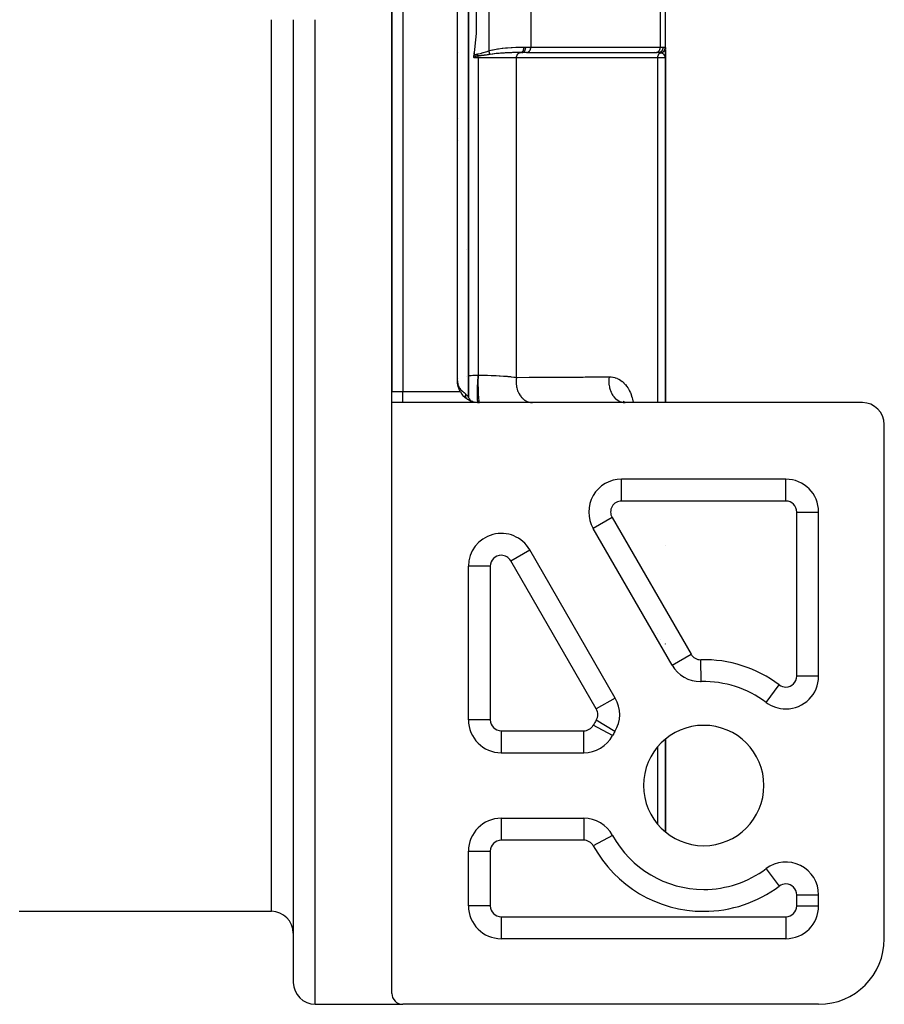
# Model space of a CAD drawing. Units: millimetres. Extents: x -402 to 651, y -437 to 437.
# Drawn here: x 11 to 90, y -135 to -45 of the extents above; entities that cross this region are included whole.
import ezdxf

# ---------------------------------------------------------------- set-up
doc = ezdxf.new("R2010")
doc.units = ezdxf.units.MM
doc.linetypes.add('DASHED', pattern=[9.652, 8.128, -1.524])
doc.layers.add('nevidi', color=4, linetype='DASHED')

msp = doc.modelspace()

# ---------------------------------------------------------------- linework, layer by layer
at = {"color": 2}
for p, q in [((52, -10.586), (52, -79.414)), ((52, -10.586), (52, -79.414)), ((52, -79.414), (52, -10.586)), ((52, -10.586), (52, -79.414)), ((45, -11), (45, -79)), ((45, -79), (45, -11)), ((70, -47.547), (70, -42.488)), ((36, -45), (36, -133)), ((36, -45), (36, -133)), ((57, -47.552), (57, -47.553)), ((57, -47.566), (57, -47.57)), ((57, -47.611), (57, -47.612)), ((57, -47.679), (57, -47.683)), ((70, -47.546), (70, -47.561)), ((70, -47.577), (70, -47.546)), ((70, -47.546), (70, -47.577)), ((70, -47.547), (70, -47.564)), ((70, -47.556), (70, -47.651)), ((70, -47.589), (70, -47.696)), ((70, -47.735), (70, -47.591)), ((70, -47.591), (70, -47.735)), ((51.094, -48), (51.095, -48)), ((51.095, -48), (51.094, -48)), ((54, -48.169), (54, -48.168)), ((57.317, -48), (56.902, -48)), ((57, -47.777), (57, -47.778)), ((57, -47.967), (57, -47.969)), ((57, -47.999), (57, -48)), ((57.317, -48), (57.335, -47.999)), ((57.335, -47.999), (69.167, -47.999)), ((69.149, -48), (69.167, -47.999)), ((69.353, -48), (69.2, -48)), ((69.998, -48.448), (69.999, -48.458)), ((69.999, -48.436), (69.999, -48.444)), ((69.999, -48.437), (70, -48.5)), ((69.999, -48.446), (70, -48.48)), ((69.999, -48.448), (70, -48.5)), ((69.999, -48.45), (69.999, -48.473)), ((69.999, -48.45), (70, -48.5)), ((69.999, -48.452), (69.999, -48.473)), ((69.999, -48.452), (70, -48.5)), ((69.999, -48.453), (69.999, -48.473)), ((70, -47.787), (70, -47.822)), ((70, -47.847), (70, -48.5)), ((70, -48.415), (70, -47.862)), ((70, -47.862), (70, -48.415)), ((70, -47.901), (70, -48.08)), ((70, -48.133), (70, -48.161)), ((70, -48.244), (70, -48.358)), ((70, -48.5), (70, -48.451)), ((70, -48.451), (70, -48.5)), ((70, -80), (70, -48.5)), ((70, -48.5), (70, -80)), ((51.095, -56), (51.094, -56)), ((51.859, -66), (51.861, -66)), ((51.861, -66), (51.859, -66)), ((51.974, -66), (51.975, -66)), ((51.975, -66), (51.974, -66)), ((51.028, -78.326), (51.006, -78.157)), ((51.028, -78.327), (51.007, -78.162)), ((51.029, -78.33), (51.008, -78.174)), ((51.029, -78.333), (51.008, -78.174)), ((51.03, -78.337), (51.008, -78.18)), ((51.031, -78.342), (51.009, -78.186)), ((51.032, -78.347), (51.009, -78.192)), ((51.034, -78.354), (51.01, -78.198)), ((51.025, -78.314), (51.01, -78.204)), ((45, -79.134), (45, -79)), ((45, -79.134), (45, -79)), ((45, -79.996), (45, -79)), ((51.086, -78.57), (51.078, -78.547)), ((51.08, -78.553), (51.079, -78.547)), ((51.093, -78.6), (51.081, -78.556)), ((51.135, -78.722), (51.107, -78.644)), ((45, -134), (45, -80)), ((88, -80), (45, -80)), ((51.483, -79.304), (51.432, -79.239)), ((51.659, -79.484), (51.582, -79.409)), ((51.709, -79.543), (51.616, -79.478)), ((51.731, -79.558), (51.622, -79.485)), ((51.735, -79.56), (51.628, -79.491)), ((51.744, -79.564), (51.634, -79.498)), ((51.711, -79.528), (51.665, -79.483)), ((51.737, -79.55), (51.673, -79.49)), ((51.76, -79.572), (51.683, -79.515)), ((51.758, -79.571), (51.69, -79.523)), ((51.768, -79.577), (51.691, -79.536)), ((51.752, -79.568), (51.697, -79.531)), ((51.746, -79.565), (51.705, -79.539)), ((51.807, -79.604), (51.733, -79.54)), ((51.819, -79.613), (51.741, -79.55)), ((51.78, -79.584), (51.75, -79.56)), ((51.778, -79.576), (51.773, -79.572)), ((51.822, -79.617), (51.783, -79.586)), ((51.799, -79.596), (51.802, -79.599)), ((51.819, -79.614), (51.806, -79.604)), ((51.96, -79.707), (51.943, -79.695)), ((52, -79.921), (52, -79.92)), ((52, -79.92), (52, -79.921)), ((52.019, -79.551), (52.008, -79.504)), ((52.035, -79.597), (52.044, -79.625)), ((52.103, -79.719), (52.078, -79.683)), ((52.138, -79.759), (52.122, -79.74)), ((52.177, -79.796), (52.173, -79.792)), ((52.224, -79.841), (52.22, -79.839)), ((52.29, -79.868), (52.27, -79.861)), ((52.418, -79.913), (52.293, -79.869)), ((52.704, -79.976), (52.589, -79.956)), ((57, -79.998), (57, -80)), ((58, -79.962), (58, -79.961)), ((58, -79.961), (58, -79.962)), ((66.281, -79.984), (66.146, -79.9)), ((66.325, -80), (66.168, -79.947)), ((66.353, -80), (66.216, -79.986)), ((66.293, -79.989), (66.217, -79.937)), ((66.301, -79.992), (66.236, -79.923)), ((66.312, -79.996), (66.236, -79.967)), ((66.338, -80), (66.284, -79.992)), ((66.298, -79.994), (66.294, -79.992)), ((90, -129), (90, -82)), ((81, -87), (65.994, -87)), ((81, -87.002), (81, -87)), ((83.998, -90), (84, -90)), ((84, -105), (84, -90)), ((70.615, -104.003), (63.396, -91.5)), ((65.419, -107.003), (57.598, -93.457)), ((70, -93.055), (70, -93.053)), ((70, -93.053), (70, -93.055)), ((52, -109), (52, -94.957)), ((69.999, -102.068), (69.999, -102.065)), ((73.282, -105.502), (73.282, -105.5)), ((65.419, -107.003), (65.417, -107.004)), ((79.201, -107.399), (79.201, -107.398)), ((81, -107.999), (81, -108)), ((52.002, -109), (52, -109)), ((65.572, -109.686), (65.576, -109.682)), ((65.384, -110.063), (65.382, -110.061)), ((70, -119.23), (70, -110.77)), ((70, -110.77), (70, -119.23)), ((55, -111.998), (55, -112)), ((55, -112), (62.534, -112)), ((55, -118), (62.534, -118)), ((65.166, -119.56), (65.164, -119.561)), ((52, -126), (52, -121)), ((79.2, -122.6), (79.201, -122.602)), ((70, -123.819), (70, -123.816)), ((70, -123.816), (70, -123.819)), ((83.998, -125), (84, -125)), ((84, -126), (84, -125)), ((52.002, -126), (52, -126)), ((11, -126.5), (34, -126.5)), ((55, -128.998), (55, -129)), ((81, -129), (55, -129)), ((38, -135), (46, -135)), ((84, -135), (46, -135))]:
    msp.add_line(p, q, dxfattribs=at)
for points in [[(52.483, -41.699), (52.708, -43.742), (52.708, -46.258), (52.483, -48.301)], [(52.517, -48.483), (52.516, -48.48), (52.515, -48.48), (52.512, -48.474), (52.511, -48.472), (52.508, -48.467), (52.506, -48.463), (52.504, -48.459), (52.502, -48.454), (52.5, -48.451), (52.497, -48.444), (52.497, -48.442), (52.494, -48.434), (52.493, -48.432), (52.493, -48.432), (52.49, -48.422), (52.49, -48.42), (52.488, -48.412), (52.486, -48.407), (52.485, -48.401), (52.484, -48.393), (52.483, -48.389), (52.482, -48.379), (52.482, -48.377), (52.481, -48.373), (52.481, -48.365), (52.481, -48.363), (52.48, -48.352), (52.48, -48.348), (52.48, -48.339), (52.48, -48.332), (52.481, -48.326), (52.481, -48.316), (52.482, -48.313), (52.483, -48.301)], [(70, -48.5), (69.999, -48.473), (69.997, -48.457)], [(51.268, -79), (51.261, -78.988), (51.244, -78.958), (51.208, -78.889), (51.194, -78.859), (51.162, -78.788), (51.149, -78.757), (51.121, -78.685), (51.11, -78.653), (51.086, -78.58), (51.077, -78.548), (51.057, -78.473), (51.049, -78.441), (51.034, -78.365), (51.028, -78.332), (51.016, -78.256), (51.012, -78.222), (51.005, -78.146), (51.003, -78.111), (51, -78.035), (51, -78)], [(51.043, -78.401), (51.033, -78.361), (51.029, -78.333)], [(51.045, -78.413), (51.035, -78.373), (51.03, -78.338)], [(51.031, -78.331), (51.032, -78.33), (51.033, -78.33), (51.033, -78.33), (51.034, -78.33), (51.034, -78.329), (51.035, -78.329), (51.036, -78.329), (51.036, -78.329), (51.037, -78.329), (51.037, -78.328), (51.038, -78.328), (51.039, -78.328), (51.039, -78.328), (51.04, -78.327), (51.04, -78.327), (51.041, -78.327), (51.042, -78.327), (51.042, -78.326), (51.043, -78.326), (51.043, -78.326)], [(51.047, -78.422), (51.037, -78.384), (51.032, -78.344)], [(51.051, -78.44), (51.04, -78.396), (51.033, -78.351)], [(51.05, -78.441), (51.042, -78.407), (51.034, -78.359)], [(51.093, -78.594), (51.08, -78.559), (51.06, -78.473)], [(51.237, -78.939), (51.23, -78.928), (51.196, -78.854)], [(51.268, -79), (51.3, -79.058), (51.311, -79.078), (51.32, -79.094), (51.328, -79.109), (51.343, -79.136), (51.36, -79.167), (51.369, -79.182), (51.374, -79.191), (51.393, -79.223), (51.395, -79.226), (51.411, -79.252), (51.417, -79.263), (51.431, -79.283), (51.443, -79.301), (51.449, -79.31), (51.472, -79.339), (51.484, -79.355), (51.494, -79.366), (51.502, -79.377), (51.521, -79.398), (51.537, -79.414), (51.544, -79.422), (51.575, -79.45), (51.606, -79.477), (51.607, -79.478), (51.618, -79.486), (51.636, -79.5), (51.668, -79.522), (51.691, -79.536), (51.727, -79.556), (51.769, -79.576)], [(52.004, -79.47), (52.002, -79.456), (52, -79.414)]]:
    msp.add_lwpolyline(points, dxfattribs=at)
for centre, radius, start, end in [((53, -78), 2, 185.93064, 189.0194), ((53, -78), 2, 189.55827, 192.73405), ((53, -78), 2, 199.06105, 202.24526), ((53, -78), 2, 209.59937, 210.00619), ((53, -78), 2, 215.39925, 216.18962), ((53, -78), 2, 224.85691, 227.91242), ((53, -78), 2, 231.99738, 270), ((52.5, -79.414), 0.5, 180, 236.89436), ((52.5, -79.414), 0.5, 243.08002, 247.16247), ((88, -82), 2, 0, 90), ((65.994, -90), 3, 90, 210), ((81, -90), 3, 0, 90), ((55, -94.957), 3, 30, 180), ((73.213, -102.503), 3, 210, 270), ((81, -105), 3, 270, 0), ((73.213, -102.503), 3, 270, 271.3146), ((73.5, -115), 9.5, 53.1301, 91.3146), ((62.821, -108.503), 3, 328.6854, 30), ((81, -105), 3, 233.1301, 270), ((55, -109), 3, 180, 270), ((73.5, -115), 5.5, 0, 180), ((62.534, -109), 3, 270, 331.3146), ((73.5, -115), 9.5, 148.6854, 151.3146), ((73.5, -115), 5.5, 180, 0), ((55, -121), 3, 90, 180), ((62.534, -121), 3, 28.6854, 90), ((73.5, -115), 9.5, 208.6854, 270), ((81, -125), 3, 0, 126.8699), ((73.5, -115), 9.5, 270, 306.8699), ((55, -126), 3, 180, 270), ((81, -126), 3, 270, 0), ((34, -128.5), 2, 0, 90), ((84, -129), 6, 270, 0), ((38, -133), 2, 180, 270), ((46, -134), 1, 180, 270)]:
    msp.add_arc(centre, radius, start, end, dxfattribs=at)
at = {"layer": 'nevidi', "color": 7, "linetype": 'Continuous'}
for p, q in [((46, -11), (46, -79)), ((51, -78), (51, -12)), ((53.87, -42.155), (53.87, -47.845)), ((57.7, -42.5), (57.7, -47.5)), ((69.532, -42.5), (69.532, -47.5)), ((34, -126.5), (34, -45)), ((38, -135), (38, -45)), ((57.239, -47.5), (57.7, -47.5)), ((57.7, -47.5), (69.532, -47.5)), ((69.532, -47.5), (69.804, -47.5)), ((52.479, -48.063), (52.481, -48.065)), ((52.698, -48.237), (52.699, -48.238)), ((52.831, -48.321), (52.833, -48.322)), ((52.876, -48.345), (52.877, -48.346)), ((52.876, -48.483), (52.876, -77.484)), ((52.92, -48.368), (52.923, -48.37)), ((53, -48.369), (53, -48.368)), ((56.395, -77.693), (56.395, -48.489)), ((63.1, -48.001), (63.1, -47.999)), ((69, -47.877), (69, -47.876)), ((69.298, -80), (69.298, -48.486)), ((51.095, -54), (51.094, -54)), ((51.975, -60), (51.974, -60)), ((51.132, -77.816), (51.134, -77.815)), ((51.858, -77.576), (51.859, -77.575)), ((51.963, -77.558), (51.964, -77.558)), ((51.974, -77.556), (51.976, -77.556)), ((45, -79), (46, -79)), ((46, -79), (51.268, -79)), ((46, -80), (46, -79)), ((51.777, -79.572), (51.779, -79.574)), ((51.787, -79.583), (51.789, -79.585)), ((52.852, -79.973), (52.858, -79.983)), ((52.859, -79.984), (52.864, -79.991)), ((52.865, -79.991), (52.871, -79.995)), ((65.994, -89), (65.994, -87)), ((81, -89), (81, -87.002)), ((63.889, -88.302), (63.887, -88.302)), ((81, -89), (65.994, -89)), ((82, -105), (82, -90)), ((82, -90), (83.998, -90)), ((65.128, -90.5), (63.396, -91.5)), ((65.128, -90.5), (72.347, -103.003)), ((56.395, -92.308), (56.395, -92.304)), ((55.866, -94.457), (57.597, -93.458)), ((63.687, -108.003), (55.866, -94.457)), ((54, -94.957), (52, -94.957)), ((54, -94.957), (54, -109)), ((69.258, -101.09), (69.26, -101.089)), ((69.562, -101.616), (69.563, -101.615)), ((69.974, -102.019), (69.973, -102.023)), ((70.616, -104.003), (72.347, -103.003)), ((73.282, -105.5), (73.236, -103.503)), ((64.379, -105.205), (64.38, -105.204)), ((84, -105), (82, -105)), ((64.728, -105.806), (64.726, -105.807)), ((64.745, -105.84), (64.747, -105.839)), ((79.201, -107.398), (80.4, -105.8)), ((65.417, -107.004), (63.687, -108.003)), ((65.097, -106.446), (65.096, -106.448)), ((54, -109), (52.002, -109)), ((65.166, -110.44), (63.411, -109.48)), ((65.382, -110.061), (63.675, -109.023)), ((65.632, -109.532), (65.635, -109.529)), ((55, -110), (62.534, -110)), ((55, -110), (55, -111.998)), ((62.534, -112), (62.534, -110)), ((52.876, -111.106), (52.876, -111.109)), ((69.298, -118.545), (69.298, -111.455)), ((55, -118), (55, -120)), ((62.534, -118), (62.534, -120)), ((65.164, -119.561), (63.411, -120.52)), ((62.534, -120), (55, -120)), ((52, -121), (54, -121)), ((54, -121), (54, -126)), ((79.201, -122.602), (80.4, -124.2)), ((69.298, -123.503), (69.298, -123.501)), ((82, -126), (82, -125)), ((82, -125), (83.998, -125)), ((54, -126), (52.002, -126)), ((82, -126), (84, -126)), ((69.974, -126.358), (69.974, -126.357)), ((55, -127), (81, -127)), ((55, -127), (55, -128.998)), ((56.395, -127), (56.395, -126.998)), ((81, -127), (81, -129)), ((52.876, -128.106), (52.876, -128.109))]:
    msp.add_line(p, q, dxfattribs=at)
for points in [[(53.87, -47.845), (54.088, -47.788), (54.207, -47.76), (54.269, -47.747), (54.646, -47.677), (54.708, -47.667), (54.738, -47.662), (55.079, -47.615), (55.14, -47.608), (55.374, -47.583), (55.504, -47.571), (55.563, -47.566), (55.92, -47.539), (55.977, -47.536), (55.983, -47.535), (56.321, -47.518), (56.376, -47.516), (56.557, -47.51), (56.701, -47.506), (56.752, -47.505), (57.057, -47.501), (57.075, -47.5)], [(56.766, -48), (56.796, -47.997), (56.8, -47.996), (56.8, -47.996), (56.834, -47.985), (56.838, -47.984), (56.838, -47.984), (56.871, -47.967), (56.874, -47.965), (56.875, -47.965), (56.906, -47.942), (56.909, -47.939), (56.91, -47.939), (56.94, -47.911), (56.942, -47.908), (56.943, -47.907), (56.97, -47.873), (56.972, -47.87), (56.973, -47.869), (56.997, -47.83), (56.999, -47.826), (57, -47.825), (57.021, -47.782), (57.022, -47.778), (57.023, -47.777), (57.04, -47.73), (57.042, -47.726), (57.042, -47.724), (57.056, -47.675), (57.057, -47.67), (57.057, -47.669), (57.067, -47.617), (57.067, -47.612), (57.068, -47.611), (57.073, -47.558), (57.074, -47.552), (57.074, -47.551), (57.075, -47.5)], [(56.902, -48), (56.933, -47.998), (56.937, -47.997), (56.937, -47.997), (56.977, -47.987), (56.978, -47.987), (56.978, -47.987), (57.017, -47.97), (57.018, -47.969), (57.021, -47.967), (57.055, -47.945), (57.056, -47.944), (57.062, -47.94), (57.091, -47.913), (57.092, -47.913), (57.1, -47.904), (57.124, -47.876), (57.125, -47.875), (57.135, -47.861), (57.153, -47.832), (57.154, -47.831), (57.165, -47.811), (57.179, -47.783), (57.18, -47.782), (57.191, -47.756), (57.2, -47.731), (57.201, -47.729), (57.212, -47.696), (57.217, -47.674), (57.218, -47.673), (57.226, -47.633), (57.229, -47.615), (57.23, -47.614), (57.235, -47.567), (57.237, -47.554), (57.237, -47.553), (57.239, -47.5)], [(57.075, -47.5), (57.084, -47.5), (57.146, -47.5), (57.158, -47.5), (57.229, -47.5), (57.239, -47.5)], [(57.335, -47.999), (57.353, -47.998), (57.386, -47.992), (57.404, -47.987), (57.436, -47.975), (57.453, -47.967), (57.484, -47.95), (57.5, -47.94), (57.528, -47.917), (57.543, -47.904), (57.569, -47.876), (57.583, -47.861), (57.606, -47.829), (57.617, -47.811), (57.637, -47.776), (57.646, -47.756), (57.662, -47.717), (57.67, -47.696), (57.681, -47.655), (57.687, -47.633), (57.694, -47.59), (57.697, -47.567), (57.7, -47.523), (57.7, -47.5)], [(69.167, -47.999), (69.185, -47.998), (69.218, -47.992), (69.236, -47.987), (69.268, -47.975), (69.285, -47.967), (69.316, -47.95), (69.332, -47.94), (69.36, -47.917), (69.375, -47.904), (69.401, -47.876), (69.414, -47.861), (69.437, -47.829), (69.449, -47.811), (69.469, -47.776), (69.478, -47.756), (69.494, -47.717), (69.501, -47.696), (69.513, -47.655), (69.518, -47.633), (69.526, -47.59), (69.529, -47.567), (69.532, -47.523), (69.532, -47.5)], [(69.353, -48), (69.395, -47.998), (69.401, -47.997), (69.403, -47.997), (69.455, -47.987), (69.455, -47.987), (69.458, -47.986), (69.509, -47.969), (69.511, -47.968), (69.513, -47.967), (69.559, -47.944), (69.562, -47.943), (69.568, -47.939), (69.607, -47.912), (69.609, -47.911), (69.619, -47.904), (69.651, -47.875), (69.653, -47.873), (69.665, -47.861), (69.691, -47.831), (69.692, -47.829), (69.706, -47.811), (69.725, -47.782), (69.726, -47.78), (69.74, -47.756), (69.753, -47.729), (69.754, -47.727), (69.767, -47.696), (69.775, -47.673), (69.776, -47.67), (69.787, -47.632), (69.792, -47.614), (69.792, -47.611), (69.8, -47.567), (69.801, -47.553), (69.801, -47.55), (69.804, -47.5)], [(69.589, -48.015), (69.632, -48.004), (69.634, -48.004), (69.643, -48.001), (69.645, -48), (69.683, -47.986), (69.685, -47.986), (69.703, -47.978), (69.704, -47.977), (69.731, -47.963), (69.734, -47.962), (69.759, -47.947), (69.76, -47.947), (69.778, -47.935), (69.779, -47.934), (69.811, -47.91), (69.812, -47.909), (69.82, -47.902), (69.822, -47.901), (69.858, -47.867), (69.859, -47.866), (69.86, -47.865), (69.861, -47.864), (69.894, -47.824), (69.896, -47.822), (69.899, -47.818), (69.899, -47.817), (69.924, -47.78), (69.926, -47.778), (69.933, -47.765), (69.933, -47.764), (69.949, -47.732), (69.95, -47.73), (69.96, -47.707), (69.96, -47.706), (69.969, -47.682), (69.97, -47.68), (69.98, -47.647), (69.98, -47.646), (69.984, -47.63), (69.984, -47.628), (69.992, -47.585), (69.992, -47.584), (69.992, -47.578), (69.993, -47.575), (69.995, -47.529)], [(69.618, -48.023), (69.632, -48.02), (69.635, -48.019), (69.652, -48.014), (69.655, -48.013), (69.669, -48.008), (69.671, -48.008), (69.672, -48.007), (69.675, -48.006), (69.692, -48), (69.695, -47.998), (69.711, -47.991), (69.714, -47.99), (69.726, -47.984), (69.727, -47.984), (69.73, -47.982), (69.733, -47.98), (69.749, -47.972), (69.752, -47.97), (69.767, -47.961), (69.77, -47.959), (69.779, -47.953), (69.78, -47.953), (69.785, -47.95), (69.788, -47.948), (69.802, -47.937), (69.805, -47.935), (69.819, -47.924), (69.821, -47.922), (69.828, -47.917), (69.829, -47.916), (69.835, -47.911), (69.838, -47.909), (69.851, -47.896), (69.853, -47.894), (69.865, -47.882), (69.868, -47.879), (69.872, -47.874), (69.873, -47.873), (69.88, -47.866), (69.882, -47.864), (69.893, -47.85), (69.895, -47.847), (69.906, -47.833), (69.908, -47.831), (69.911, -47.827), (69.911, -47.825), (69.918, -47.816), (69.92, -47.813), (69.929, -47.798), (69.931, -47.796), (69.94, -47.78), (69.941, -47.777), (69.943, -47.775), (69.943, -47.773), (69.949, -47.762), (69.951, -47.759), (69.958, -47.743), (69.96, -47.74), (69.966, -47.723), (69.967, -47.72), (69.968, -47.719), (69.968, -47.718), (69.974, -47.704), (69.974, -47.701), (69.98, -47.684), (69.981, -47.681), (69.985, -47.664), (69.986, -47.661), (69.986, -47.66), (69.986, -47.66), (69.99, -47.643), (69.991, -47.64), (69.994, -47.623), (69.994, -47.62), (69.997, -47.602), (69.997, -47.602), (69.997, -47.6), (69.997, -47.599), (69.999, -47.581), (69.999, -47.578), (70, -47.561), (70, -47.557), (70, -47.547)], [(69.804, -47.5), (69.862, -47.5), (69.867, -47.5), (69.876, -47.501), (69.927, -47.504), (69.934, -47.504), (69.938, -47.505), (69.97, -47.512), (69.974, -47.513), (69.984, -47.519), (69.994, -47.527), (69.995, -47.529)], [(69.995, -47.529), (69.999, -47.536), (69.999, -47.537), (70, -47.546), (70, -47.547)], [(52.483, -48.301), (52.484, -48.3), (52.484, -48.3), (52.491, -48.292), (52.492, -48.292), (52.499, -48.285), (52.5, -48.285), (52.508, -48.278), (52.508, -48.278), (52.516, -48.271), (52.516, -48.27), (52.524, -48.264), (52.524, -48.264), (52.533, -48.257), (52.533, -48.257), (52.542, -48.25), (52.542, -48.25), (52.55, -48.244), (52.551, -48.244), (52.56, -48.238), (52.56, -48.238), (52.569, -48.232), (52.569, -48.232), (52.578, -48.227), (52.578, -48.226), (52.587, -48.221), (52.588, -48.221), (52.597, -48.216), (52.597, -48.215), (52.606, -48.211), (52.607, -48.21), (52.616, -48.206), (52.616, -48.205), (52.626, -48.201), (52.626, -48.201), (52.636, -48.196), (52.636, -48.196), (52.645, -48.192), (52.646, -48.191), (52.655, -48.187), (52.656, -48.187), (52.665, -48.183), (52.666, -48.183), (52.676, -48.179), (52.676, -48.179), (52.686, -48.175), (52.686, -48.175), (52.696, -48.171), (52.696, -48.171), (52.706, -48.168), (52.707, -48.168), (52.717, -48.164), (52.717, -48.164), (52.727, -48.161), (52.727, -48.161), (52.738, -48.158), (52.738, -48.158), (52.748, -48.155), (52.748, -48.155), (52.759, -48.152), (52.759, -48.152), (52.769, -48.149), (52.77, -48.149), (52.78, -48.147), (52.78, -48.146), (52.79, -48.144), (52.791, -48.144), (52.801, -48.142), (52.802, -48.142), (52.812, -48.14), (52.812, -48.139), (52.823, -48.137), (52.823, -48.137), (52.834, -48.135), (52.834, -48.135), (52.844, -48.134), (52.845, -48.134), (52.849, -48.133)], [(52.878, -48.316), (52.875, -48.317), (52.874, -48.317), (52.866, -48.318), (52.866, -48.318), (52.857, -48.319), (52.857, -48.319), (52.849, -48.32), (52.848, -48.32), (52.84, -48.321), (52.84, -48.321), (52.831, -48.322), (52.831, -48.322), (52.823, -48.323), (52.822, -48.323), (52.814, -48.324), (52.814, -48.324), (52.805, -48.326), (52.805, -48.326), (52.797, -48.327), (52.797, -48.327), (52.789, -48.329), (52.788, -48.329), (52.78, -48.33), (52.78, -48.33), (52.772, -48.332), (52.772, -48.332), (52.763, -48.334), (52.763, -48.334), (52.763, -48.334), (52.755, -48.335), (52.755, -48.336), (52.747, -48.337), (52.747, -48.337), (52.739, -48.339), (52.739, -48.339), (52.731, -48.341), (52.731, -48.341), (52.723, -48.343), (52.723, -48.343), (52.715, -48.346), (52.715, -48.346), (52.707, -48.348), (52.707, -48.348), (52.699, -48.35), (52.699, -48.35), (52.691, -48.353), (52.691, -48.353), (52.684, -48.355), (52.683, -48.355), (52.676, -48.358), (52.676, -48.358), (52.669, -48.36), (52.668, -48.36), (52.668, -48.361), (52.661, -48.363), (52.661, -48.363), (52.654, -48.366), (52.653, -48.366), (52.646, -48.369), (52.646, -48.369), (52.644, -48.37), (52.639, -48.372), (52.639, -48.372), (52.632, -48.375), (52.632, -48.375), (52.625, -48.378), (52.625, -48.378), (52.618, -48.382), (52.618, -48.382), (52.611, -48.385), (52.611, -48.385), (52.605, -48.389), (52.605, -48.389), (52.598, -48.392), (52.598, -48.392), (52.594, -48.395), (52.592, -48.396), (52.592, -48.396), (52.586, -48.4), (52.586, -48.4), (52.58, -48.404), (52.58, -48.404), (52.574, -48.408), (52.574, -48.408), (52.569, -48.412), (52.569, -48.412), (52.563, -48.416), (52.563, -48.416), (52.558, -48.421), (52.558, -48.421), (52.553, -48.425), (52.553, -48.425), (52.551, -48.427), (52.548, -48.43), (52.548, -48.43), (52.544, -48.434), (52.544, -48.435), (52.543, -48.436), (52.54, -48.439), (52.54, -48.44), (52.536, -48.444), (52.536, -48.444), (52.532, -48.449), (52.532, -48.449), (52.529, -48.454), (52.529, -48.454), (52.526, -48.459), (52.526, -48.46), (52.523, -48.465), (52.523, -48.465), (52.521, -48.47), (52.521, -48.47), (52.519, -48.475), (52.519, -48.475), (52.518, -48.481), (52.518, -48.481), (52.517, -48.483)], [(52.876, -48.483), (52.874, -48.483), (52.708, -48.483), (52.695, -48.483), (52.689, -48.483), (52.517, -48.483)], [(52.849, -48.133), (53.087, -48.084), (53.103, -48.08), (53.348, -48.011), (53.364, -48.006), (53.606, -47.93), (53.623, -47.925), (53.865, -47.847), (53.87, -47.845)], [(52.878, -48.316), (52.874, -48.295), (52.873, -48.289), (52.873, -48.288), (52.869, -48.258), (52.868, -48.257), (52.868, -48.257), (52.865, -48.233), (52.864, -48.227), (52.863, -48.225), (52.859, -48.195), (52.859, -48.195), (52.858, -48.194), (52.855, -48.169), (52.854, -48.163), (52.853, -48.162), (52.849, -48.133)], [(52.876, -48.483), (52.876, -48.433), (52.876, -48.427), (52.876, -48.427), (52.876, -48.426), (52.877, -48.37), (52.877, -48.37), (52.877, -48.369), (52.877, -48.365), (52.878, -48.317)], [(56.395, -48.489), (56.386, -48.489), (56.277, -48.488), (56.114, -48.488), (56.072, -48.487), (55.838, -48.487), (55.777, -48.486), (55.732, -48.486), (55.413, -48.486), (55.364, -48.485), (55.349, -48.485), (55.023, -48.485), (54.971, -48.485), (54.818, -48.484), (54.612, -48.484), (54.558, -48.484), (54.252, -48.484), (54.186, -48.483), (54.13, -48.483), (53.746, -48.483), (53.688, -48.483), (53.662, -48.483), (53.292, -48.483), (53.233, -48.483), (53.054, -48.483), (52.876, -48.483)], [(53.974, -48.173), (53.834, -48.194), (53.808, -48.198), (53.769, -48.204), (53.74, -48.209), (53.716, -48.213), (53.61, -48.229), (53.486, -48.247), (53.461, -48.251), (53.439, -48.254), (53.401, -48.259), (53.3, -48.273), (53.18, -48.288), (53.173, -48.289), (53.157, -48.29), (53.024, -48.304), (52.91, -48.314), (52.893, -48.316), (52.878, -48.317)], [(53.974, -48.173), (53.968, -48.154), (53.968, -48.153), (53.961, -48.132), (53.961, -48.132), (53.961, -48.13), (53.961, -48.13), (53.954, -48.109), (53.953, -48.107), (53.946, -48.085), (53.946, -48.083), (53.945, -48.08), (53.944, -48.078), (53.938, -48.06), (53.938, -48.058), (53.93, -48.035), (53.93, -48.032), (53.927, -48.025), (53.926, -48.022), (53.922, -48.008), (53.921, -48.006), (53.913, -47.981), (53.913, -47.979), (53.909, -47.966), (53.908, -47.964), (53.905, -47.954), (53.904, -47.951), (53.896, -47.926), (53.895, -47.924), (53.889, -47.905), (53.888, -47.903), (53.887, -47.898), (53.886, -47.895), (53.878, -47.87), (53.877, -47.867), (53.87, -47.845)], [(56.766, -48), (56.599, -48.001), (56.541, -48.002), (56.499, -48.002), (56.428, -48.003), (56.381, -48.004), (56.321, -48.005), (56.23, -48.007), (56.185, -48.008), (56.16, -48.009), (56.029, -48.012), (55.937, -48.015), (55.897, -48.016), (55.848, -48.018), (55.83, -48.019), (55.712, -48.023), (55.605, -48.028), (55.543, -48.031), (55.492, -48.033), (55.486, -48.034), (55.363, -48.04), (55.261, -48.046), (55.175, -48.051), (55.159, -48.052), (55.123, -48.054), (55.038, -48.06), (54.926, -48.069), (54.819, -48.077), (54.794, -48.079), (54.739, -48.084), (54.701, -48.087), (54.604, -48.096), (54.523, -48.104), (54.398, -48.117), (54.395, -48.118), (54.342, -48.124), (54.237, -48.136), (54.192, -48.142), (54.16, -48.146), (53.998, -48.169), (53.996, -48.169), (53.974, -48.173)], [(56.395, -48.489), (56.396, -48.464), (56.398, -48.437), (56.398, -48.433), (56.399, -48.426), (56.402, -48.404), (56.407, -48.377), (56.408, -48.37), (56.41, -48.363), (56.414, -48.345), (56.421, -48.319), (56.424, -48.309), (56.426, -48.303), (56.431, -48.289), (56.441, -48.264), (56.446, -48.251), (56.449, -48.245), (56.453, -48.235), (56.465, -48.212), (56.473, -48.197), (56.476, -48.192), (56.48, -48.186), (56.494, -48.164), (56.506, -48.148), (56.509, -48.144), (56.511, -48.141), (56.527, -48.122), (56.543, -48.105), (56.547, -48.101), (56.564, -48.085), (56.584, -48.069), (56.586, -48.068), (56.588, -48.066), (56.605, -48.055), (56.627, -48.041), (56.628, -48.04), (56.632, -48.038), (56.647, -48.03), (56.671, -48.02), (56.675, -48.019), (56.679, -48.017), (56.692, -48.013), (56.716, -48.007), (56.723, -48.005), (56.728, -48.004), (56.738, -48.003), (56.763, -48)], [(69.298, -48.486), (69.133, -48.487), (69.09, -48.487), (68.827, -48.487), (68.784, -48.487), (68.52, -48.487), (68.477, -48.487), (68.213, -48.487), (68.17, -48.487), (67.907, -48.487), (67.864, -48.487), (67.6, -48.487), (67.557, -48.487), (67.293, -48.487), (67.25, -48.487), (66.987, -48.487), (66.944, -48.487), (66.68, -48.487), (66.637, -48.487), (66.373, -48.487), (66.33, -48.487), (66.067, -48.487), (66.024, -48.487), (65.76, -48.487), (65.717, -48.487), (65.453, -48.487), (65.41, -48.487), (65.147, -48.487), (65.104, -48.487), (64.84, -48.487), (64.797, -48.487), (64.533, -48.487), (64.49, -48.487), (64.227, -48.487), (64.184, -48.487), (63.92, -48.487), (63.877, -48.487), (63.613, -48.487), (63.57, -48.487), (63.307, -48.488), (63.263, -48.488), (63, -48.488), (62.957, -48.488), (62.693, -48.488), (62.65, -48.488), (62.387, -48.488), (62.343, -48.488), (62.08, -48.488), (62.037, -48.488), (61.773, -48.488), (61.73, -48.488), (61.467, -48.488), (61.423, -48.488), (61.16, -48.488), (61.117, -48.488), (60.853, -48.488), (60.81, -48.488), (60.547, -48.488), (60.503, -48.488), (60.24, -48.488), (60.197, -48.488), (59.933, -48.488), (59.89, -48.488), (59.627, -48.488), (59.583, -48.488), (59.32, -48.488), (59.277, -48.488), (59.013, -48.488), (58.97, -48.488), (58.706, -48.488), (58.663, -48.488), (58.4, -48.488), (58.356, -48.488), (58.093, -48.488), (58.05, -48.488), (57.786, -48.488), (57.743, -48.488), (57.48, -48.488), (57.436, -48.488), (57.173, -48.488), (57.13, -48.488), (56.866, -48.489), (56.823, -48.489), (56.56, -48.489), (56.516, -48.489), (56.395, -48.489)], [(56.902, -48), (56.844, -48), (56.834, -48), (56.774, -48), (56.766, -48)], [(69.298, -48.486), (69.299, -48.467), (69.301, -48.437), (69.301, -48.434), (69.301, -48.434), (69.305, -48.407), (69.31, -48.378), (69.31, -48.375), (69.31, -48.374), (69.316, -48.348), (69.324, -48.321), (69.325, -48.317), (69.325, -48.317), (69.333, -48.292), (69.343, -48.266), (69.344, -48.262), (69.355, -48.238), (69.367, -48.214), (69.368, -48.211), (69.369, -48.211), (69.382, -48.188), (69.395, -48.167), (69.397, -48.164), (69.398, -48.163), (69.413, -48.143), (69.428, -48.124), (69.431, -48.122), (69.431, -48.121), (69.448, -48.104), (69.465, -48.088), (69.467, -48.085), (69.468, -48.085), (69.486, -48.07), (69.504, -48.057), (69.507, -48.055), (69.508, -48.054), (69.528, -48.042), (69.547, -48.032), (69.55, -48.031), (69.551, -48.03), (69.571, -48.021), (69.589, -48.015)], [(70, -48.5), (70, -48.5), (69.981, -48.498), (69.977, -48.497), (69.976, -48.497), (69.921, -48.495), (69.911, -48.495), (69.907, -48.495), (69.819, -48.493), (69.805, -48.492), (69.793, -48.492), (69.678, -48.49), (69.659, -48.49), (69.635, -48.49), (69.499, -48.488), (69.475, -48.488), (69.436, -48.488), (69.298, -48.486)], [(69.589, -48.015), (69.58, -48.013), (69.551, -48.008), (69.544, -48.007), (69.509, -48.004), (69.496, -48.003), (69.496, -48.003), (69.488, -48.002), (69.482, -48.002), (69.433, -48.001), (69.423, -48), (69.36, -48), (69.353, -48)], [(69.618, -48.023), (69.606, -48.019), (69.604, -48.019), (69.59, -48.015), (69.589, -48.015)], [(69.882, -48.213), (69.866, -48.195), (69.861, -48.19), (69.849, -48.177), (69.838, -48.166), (69.827, -48.155), (69.814, -48.144), (69.813, -48.143), (69.79, -48.123), (69.789, -48.123), (69.776, -48.113), (69.765, -48.104), (69.751, -48.094), (69.739, -48.086), (69.737, -48.085), (69.71, -48.068), (69.708, -48.067), (69.696, -48.06), (69.687, -48.055), (69.672, -48.047), (69.669, -48.045), (69.654, -48.038), (69.636, -48.031), (69.626, -48.027), (69.618, -48.023)], [(69.989, -48.412), (69.982, -48.387), (69.981, -48.383), (69.977, -48.372), (69.967, -48.345), (69.96, -48.332), (69.96, -48.331), (69.956, -48.323), (69.954, -48.319), (69.946, -48.304), (69.938, -48.29), (69.923, -48.267), (69.921, -48.264), (69.912, -48.251), (69.895, -48.229), (69.893, -48.226), (69.883, -48.214)], [(69.997, -48.457), (69.996, -48.445), (69.993, -48.43), (69.99, -48.414)], [(51, -78), (51.002, -78.059), (51.005, -78.111), (51.011, -78.167), (51.019, -78.22), (51.03, -78.272), (51.043, -78.326), (51.058, -78.377), (51.075, -78.427), (51.092, -78.469), (51.094, -78.474), (51.114, -78.521), (51.134, -78.561), (51.16, -78.608), (51.185, -78.65), (51.21, -78.689), (51.226, -78.711), (51.237, -78.726), (51.264, -78.762), (51.29, -78.792), (51.321, -78.828), (51.347, -78.855), (51.355, -78.863), (51.379, -78.888), (51.406, -78.914), (51.438, -78.943), (51.465, -78.967), (51.477, -78.977), (51.496, -78.994), (51.522, -79.016), (51.552, -79.041), (51.578, -79.062), (51.59, -79.072), (51.607, -79.086), (51.631, -79.106), (51.659, -79.13), (51.682, -79.151), (51.693, -79.16), (51.708, -79.175), (51.73, -79.197), (51.745, -79.213)], [(52, -77.552), (52.113, -77.537), (52.211, -77.525), (52.26, -77.52), (52.407, -77.506), (52.455, -77.502), (52.575, -77.495), (52.708, -77.488), (52.74, -77.487), (52.876, -77.484)], [(52.876, -77.484), (52.873, -77.514), (52.872, -77.524), (52.866, -77.592), (52.865, -77.602), (52.859, -77.671), (52.859, -77.681), (52.858, -77.687), (52.853, -77.751), (52.852, -77.761), (52.847, -77.831), (52.846, -77.842), (52.841, -77.912), (52.84, -77.923), (52.84, -77.928), (52.835, -77.994), (52.835, -78.005), (52.83, -78.075), (52.829, -78.086), (52.825, -78.157), (52.824, -78.168), (52.824, -78.173), (52.82, -78.239), (52.82, -78.249), (52.816, -78.32), (52.816, -78.331), (52.812, -78.401), (52.812, -78.411), (52.811, -78.417), (52.808, -78.481), (52.808, -78.492), (52.805, -78.561), (52.805, -78.571), (52.802, -78.639), (52.802, -78.65), (52.801, -78.655), (52.799, -78.717), (52.799, -78.727), (52.797, -78.794), (52.797, -78.804), (52.795, -78.869), (52.795, -78.879), (52.795, -78.884), (52.794, -78.943), (52.793, -78.953), (52.792, -79.016), (52.792, -79.025), (52.792, -79.086), (52.792, -79.095), (52.792, -79.099), (52.791, -79.155), (52.791, -79.164), (52.791, -79.222), (52.791, -79.231), (52.792, -79.287), (52.792, -79.295), (52.792, -79.299), (52.792, -79.349), (52.792, -79.357), (52.793, -79.409), (52.793, -79.417), (52.795, -79.467), (52.795, -79.475), (52.795, -79.478), (52.797, -79.522), (52.797, -79.53), (52.799, -79.575), (52.799, -79.582), (52.801, -79.625), (52.802, -79.631), (52.802, -79.634), (52.804, -79.672), (52.805, -79.678), (52.807, -79.716), (52.808, -79.722), (52.811, -79.758), (52.812, -79.763), (52.812, -79.766), (52.815, -79.796), (52.816, -79.8), (52.819, -79.831), (52.82, -79.835), (52.824, -79.862), (52.824, -79.866), (52.825, -79.868), (52.829, -79.891), (52.829, -79.894), (52.834, -79.916), (52.835, -79.919), (52.839, -79.938), (52.84, -79.94), (52.841, -79.942), (52.845, -79.956), (52.846, -79.958), (52.851, -79.971)], [(52.88, -77.484), (52.876, -77.677), (52.876, -77.683), (52.876, -77.706), (52.874, -77.92), (52.874, -77.925), (52.874, -77.949), (52.873, -78.166), (52.873, -78.171), (52.873, -78.195), (52.875, -78.41), (52.875, -78.416), (52.875, -78.44), (52.879, -78.65), (52.879, -78.655), (52.879, -78.678), (52.884, -78.88), (52.885, -78.885), (52.885, -78.907), (52.892, -79.097), (52.892, -79.102), (52.893, -79.123), (52.902, -79.298), (52.902, -79.302), (52.903, -79.321), (52.913, -79.479), (52.913, -79.482), (52.914, -79.498), (52.925, -79.635), (52.926, -79.639), (52.927, -79.653), (52.939, -79.767), (52.94, -79.77), (52.941, -79.781), (52.954, -79.871), (52.954, -79.873), (52.956, -79.881), (52.97, -79.945), (52.97, -79.946), (52.972, -79.952), (52.986, -79.988), (52.986, -79.989), (52.988, -79.991), (53, -80)], [(52.876, -77.484), (52.876, -77.484), (52.878, -77.484), (52.878, -77.484), (52.88, -77.484)], [(52.88, -77.484), (52.907, -77.484), (53.054, -77.486), (53.257, -77.488), (53.323, -77.489), (53.662, -77.497), (53.666, -77.497), (53.732, -77.499), (54.067, -77.51), (54.131, -77.512), (54.252, -77.517), (54.459, -77.526), (54.522, -77.529), (54.818, -77.545), (54.837, -77.546), (54.896, -77.55), (55.195, -77.57), (55.251, -77.574), (55.349, -77.581), (55.534, -77.597), (55.587, -77.601), (55.838, -77.626), (55.854, -77.627), (55.904, -77.633), (56.151, -77.661), (56.197, -77.667), (56.277, -77.677), (56.395, -77.693)], [(56.395, -77.693), (56.372, -77.86), (56.37, -77.885), (56.369, -77.901), (56.367, -77.92), (56.361, -78.09), (56.361, -78.116), (56.361, -78.149), (56.361, -78.167), (56.371, -78.321), (56.373, -78.346), (56.379, -78.395), (56.381, -78.413), (56.403, -78.549), (56.407, -78.573), (56.421, -78.637), (56.425, -78.655), (56.456, -78.77), (56.463, -78.793), (56.488, -78.869), (56.494, -78.886), (56.53, -78.98), (56.539, -79.003), (56.578, -79.088), (56.586, -79.104), (56.624, -79.178), (56.635, -79.199), (56.69, -79.291), (56.699, -79.306), (56.735, -79.36), (56.748, -79.379), (56.821, -79.473), (56.832, -79.486), (56.864, -79.524), (56.878, -79.54), (56.97, -79.632), (56.982, -79.643), (57.007, -79.666), (57.023, -79.68), (57.133, -79.766), (57.146, -79.774), (57.162, -79.785), (57.179, -79.796), (57.309, -79.87), (57.323, -79.877), (57.327, -79.879), (57.346, -79.888), (57.495, -79.945), (57.501, -79.947), (57.509, -79.949), (57.52, -79.952), (57.679, -79.987), (57.686, -79.988), (57.699, -79.99), (57.7, -79.99), (57.85, -80)], [(56.395, -77.693), (56.488, -77.693), (57.543, -77.688), (57.73, -77.687), (58.783, -77.681), (58.97, -77.68), (59.339, -77.679), (60.021, -77.675), (60.208, -77.674), (61.258, -77.668), (61.445, -77.667), (62.494, -77.661), (62.68, -77.66), (63.727, -77.654), (63.913, -77.653), (64.874, -77.647)], [(64.874, -77.647), (64.87, -77.668), (64.845, -77.84), (64.843, -77.857), (64.838, -77.916), (64.831, -78.091), (64.831, -78.108), (64.832, -78.167), (64.843, -78.341), (64.845, -78.358), (64.852, -78.417), (64.881, -78.587), (64.885, -78.604), (64.898, -78.661), (64.945, -78.825), (64.95, -78.841), (64.969, -78.896), (65.032, -79.05), (65.039, -79.065), (65.063, -79.116), (65.142, -79.259), (65.151, -79.273), (65.18, -79.319), (65.273, -79.447), (65.283, -79.459), (65.317, -79.5), (65.423, -79.612), (65.433, -79.622), (65.471, -79.657), (65.588, -79.751), (65.599, -79.759), (65.641, -79.787), (65.766, -79.86), (65.778, -79.867), (65.822, -79.888), (65.954, -79.939), (65.967, -79.943), (66.013, -79.957), (66.148, -79.986), (66.162, -79.988), (66.208, -79.994), (66.33, -80)], [(64.874, -77.647), (65.021, -77.652), (65.049, -77.655), (65.208, -77.676), (65.235, -77.681), (65.389, -77.718), (65.415, -77.726), (65.563, -77.777), (65.588, -77.788), (65.731, -77.855), (65.755, -77.868), (65.892, -77.949), (65.916, -77.965), (66.047, -78.061), (66.07, -78.079), (66.194, -78.189), (66.215, -78.21), (66.331, -78.332), (66.351, -78.355), (66.459, -78.49), (66.477, -78.515), (66.577, -78.663), (66.594, -78.69), (66.685, -78.85), (66.701, -78.88), (66.783, -79.052), (66.797, -79.084), (66.869, -79.266), (66.881, -79.3), (66.943, -79.492), (66.953, -79.527), (67.004, -79.73), (67.012, -79.767), (67.053, -79.98), (67.056, -80)], [(51.745, -79.213), (51.745, -79.215), (51.743, -79.22), (51.742, -79.223), (51.738, -79.239), (51.737, -79.243), (51.733, -79.259), (51.733, -79.259), (51.732, -79.262), (51.731, -79.266), (51.728, -79.278), (51.728, -79.281), (51.725, -79.297), (51.724, -79.301), (51.723, -79.31), (51.722, -79.316), (51.722, -79.317), (51.722, -79.32), (51.72, -79.335), (51.72, -79.338), (51.719, -79.354), (51.719, -79.357), (51.719, -79.359), (51.719, -79.366), (51.719, -79.372), (51.719, -79.375), (51.719, -79.39), (51.719, -79.393), (51.72, -79.406), (51.72, -79.408), (51.72, -79.411), (51.72, -79.413), (51.721, -79.425), (51.722, -79.428), (51.724, -79.442), (51.724, -79.445), (51.725, -79.452), (51.727, -79.458), (51.727, -79.459), (51.727, -79.462), (51.731, -79.475), (51.731, -79.478), (51.735, -79.49), (51.736, -79.493), (51.736, -79.493), (51.738, -79.499), (51.74, -79.505), (51.741, -79.508), (51.746, -79.52), (51.748, -79.523), (51.752, -79.532), (51.753, -79.534), (51.754, -79.537), (51.755, -79.537), (51.76, -79.547), (51.762, -79.55), (51.769, -79.56), (51.77, -79.562), (51.773, -79.566), (51.776, -79.57)], [(51.745, -79.213), (51.775, -79.245), (51.779, -79.248), (51.783, -79.252), (51.809, -79.277), (51.812, -79.28), (51.84, -79.305), (51.844, -79.308), (51.859, -79.321), (51.87, -79.329), (51.873, -79.331), (51.896, -79.349), (51.899, -79.351), (51.92, -79.366), (51.92, -79.366), (51.923, -79.368), (51.941, -79.38), (51.944, -79.381), (51.96, -79.391), (51.961, -79.393), (51.964, -79.394), (51.974, -79.4), (51.976, -79.401), (51.986, -79.407), (51.987, -79.407), (51.991, -79.41), (51.994, -79.411), (51.995, -79.412), (51.999, -79.414), (51.999, -79.414), (52, -79.414)], [(10.963, -126.495), (11, -126.5)]]:
    msp.add_lwpolyline(points, dxfattribs=at)
for centre, radius, start, end in [((65.994, -90), 1, 90, 210), ((81, -90), 1, 0, 90), ((55, -94.957), 1, 90, 180), ((55, -94.957), 1, 30, 90), ((73.213, -102.503), 1, 210, 270), ((73.5, -115), 11.5, 53.1301, 91.3146), ((73.213, -102.503), 1, 270, 271.3146), ((81, -105), 1, 270, 0), ((81, -105), 1, 233.1301, 270), ((62.821, -108.503), 1, 328.6854, 30), ((55, -109), 1, 180, 270), ((62.534, -109), 1, 270, 331.3146), ((73.5, -115), 11.5, 148.6854, 151.3146), ((55, -121), 1, 90, 180), ((62.534, -121), 1, 28.6854, 90), ((73.5, -115), 11.5, 208.6854, 270), ((73.5, -115), 11.5, 270, 306.8699), ((81, -125), 1, 90, 126.8699), ((81, -125), 1, 0, 90), ((55, -126), 1, 180, 270), ((81, -126), 1, 270, 0)]:
    msp.add_arc(centre, radius, start, end, dxfattribs=at)

doc.saveas('drawing.dxf')
